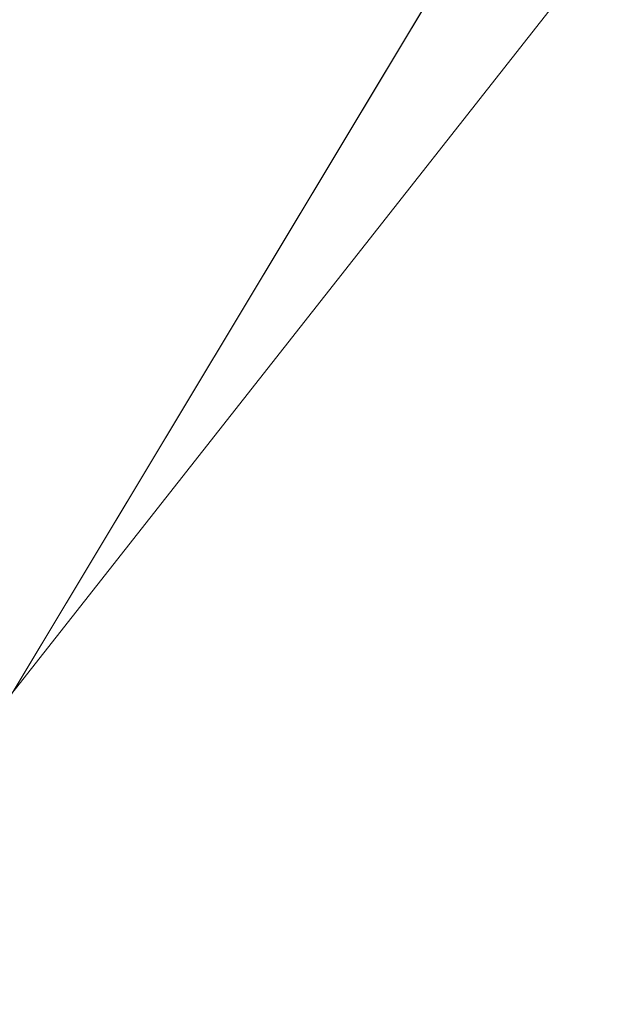
# Model space of a CAD drawing. Units: inches. Extents: x 0 to 204, y 0 to 264.
# Drawn here: x 90 to 91, y 164 to 165 of the extents above; entities that cross this region are included whole.
import ezdxf

# ---------------------------------------------------------------- set-up
doc = ezdxf.new("R2010")
doc.units = ezdxf.units.IN
doc.header["$MEASUREMENT"] = 0
doc.layers.get('0').update_dxf_attribs({"color": 10})

# ---------------------------------------------------------------- blocks, each defined once
blk = doc.blocks.new('MOLTO-5SWIV-3D')
at = {"lineweight": 18, "invisible_edges": 13}
for points in [[(-8, 0, 0.375), (4.54452, 6.58387, 0.375), (2.83684, 7.48013, 0.375), (-7.08365, 3.71779, 0.375)], [(-7.08365, 3.71779), (2.83684, 7.48013), (4.54452, 6.58387), (7.76753, 1.91453)], [(-8, 0, 0.375), (-5.98809, -5.30498, 0.375), (-4.54452, -6.58387, 0.375), (4.54452, 6.58387, 0.375)]]:
    blk.add_3dface(points, dxfattribs=at)
at = {"lineweight": 18}
mesh = blk.add_polyface(dxfattribs=at)
corners = [(-8.06108, 6.13898, 27.80679), (-4.04702, 6.13898, 27.27334), (-0.00009, 6.13898, 27.09497), (4.04694, 6.13898, 27.27333), (8.06108, 6.13898, 27.80679), (8.30185, 3.28466, 27.85031), (8.5404, 0.43016, 27.89473), (8.77668, -2.42451, 27.94001), (9.01064, -5.27937, 27.98612), (9.24225, -8.13456, 28.033), (9.2475, -8.21872, 28.03408), (9.24926, -8.30304, 28.03444), (9.24926, -9.5, 28.03444), (9.20174, -9.94161, 28.02471), (9.06121, -10.36198, 27.99625), (8.83373, -10.74066, 27.95114), (8.52945, -11.05859, 27.89266), (8.16258, -11.29911, 27.82498), (7.75113, -11.44907, 27.75272), (7.31635, -11.5, 27.68053), (3.66957, -11.5, 27.24157), (-0.00011, -11.5, 27.09497), (-3.6698, -11.5, 27.24159), (-7.31635, -11.5, 27.68053), (-7.75156, -11.44897, 27.75279), (-8.16315, -11.29883, 27.82508), (-8.53002, -11.05811, 27.89277), (-8.8342, -10.74005, 27.95123), (-9.0615, -10.36135, 27.99631), (-9.20185, -9.9411, 28.02474), (-9.24926, -9.5, 28.03444), (-9.24926, -8.30304, 28.03444), (-9.2475, -8.21872, 28.03408), (-9.24225, -8.13456, 28.033), (-9.01064, -5.27937, 27.98612), (-8.77668, -2.42451, 27.94001), (-8.5404, 0.43016, 27.89473), (-8.30185, 3.28466, 27.85031)]
mesh.append_faces([[corners[k] for k in face] for face in [(11, 9, 10), (14, 12, 13)]], dxfattribs={"vtx0": -1})
mesh.append_faces([[corners[k] for k in face] for face in [(36, 1, 35), (35, 23, 34), (25, 33, 24), (22, 2, 21), (6, 3, 5), (7, 3, 6), (18, 9, 17)]], dxfattribs={"vtx0": -1, "vtx1": -1})
mesh.append_faces([[corners[k] for k in face] for face in [(26, 31, 33), (35, 1, 22), (7, 20, 3), (9, 11, 16)]], dxfattribs={"vtx0": -1, "vtx1": -1, "vtx2": -1})
mesh.append_faces([[corners[k] for k in face] for face in [(24, 33, 34), (30, 27, 28), (33, 25, 26), (22, 1, 2), (18, 8, 9), (8, 18, 19), (12, 14, 15), (11, 15, 16), (2, 20, 21)]], dxfattribs={"vtx0": -1, "vtx2": -1})
mesh.append_faces([[corners[k] for k in face] for face in [(0, 1, 37), (29, 30, 28)]], dxfattribs={"vtx1": -1})
mesh.append_faces([[corners[k] for k in face] for face in [(36, 37, 1), (30, 31, 27), (26, 27, 31), (23, 24, 34), (22, 23, 35), (2, 3, 20), (7, 8, 19), (16, 17, 9), (19, 20, 7), (11, 12, 15)]], dxfattribs={"vtx1": -1, "vtx2": -1})
mesh.append_faces([[corners[k] for k in face] for face in [(31, 32, 33), (3, 4, 5)]], dxfattribs={"vtx2": -1})
mesh = blk.add_polyface(dxfattribs=at)
corners = [(7.88873, 6.13898, 29.80793), (4.75015, 6.13898, 29.35213), (1.58611, 6.13898, 29.12357), (-1.58622, 6.13898, 29.12357), (-4.7502, 6.13898, 29.35214), (-7.88873, 6.13898, 29.80793), (-8.08914, 3.19531, 29.84493), (-8.28772, 0.25151, 29.88254), (-8.48443, -2.6924, 29.92074), (-8.67923, -5.63643, 29.95947), (-8.87211, -8.58064, 29.99873), (-8.87555, -8.64864, 29.99944), (-8.87669, -8.71672, 29.99968), (-8.87669, -9.5, 29.99968), (-8.82929, -9.9411, 29.98994), (-8.68895, -10.36136, 29.96143), (-8.46167, -10.74005, 29.91627), (-8.1575, -11.05812, 29.85777), (-7.7906, -11.29883, 29.79016), (-7.37897, -11.44897, 29.71812), (-6.94368, -11.5, 29.64632), (-4.17714, -11.5, 29.2937), (-1.39428, -11.5, 29.11707), (1.39419, -11.5, 29.11706), (4.17706, -11.5, 29.29369), (6.94368, -11.5, 29.64632), (7.37854, -11.44907, 29.71805), (7.79004, -11.29911, 29.79006), (8.15693, -11.05859, 29.85766), (8.4612, -10.74066, 29.91618), (8.68866, -10.36199, 29.96137), (8.82918, -9.94161, 29.98991), (8.87669, -9.5, 29.99968), (8.87669, -8.71672, 29.99968), (8.87555, -8.64864, 29.99944), (8.87211, -8.58064, 29.99873), (8.67923, -5.63643, 29.95947), (8.48443, -2.6924, 29.92074), (8.28772, 0.25151, 29.88254), (8.08914, 3.19531, 29.84493)]
mesh.append_faces([[corners[k] for k in face] for face in [(35, 33, 34)]], dxfattribs={"vtx0": -1})
mesh.append_faces([[corners[k] for k in face] for face in [(37, 26, 36), (38, 25, 37), (21, 4, 20), (13, 15, 12), (8, 20, 7)]], dxfattribs={"vtx0": -1, "vtx1": -1})
mesh.append_faces([[corners[k] for k in face] for face in [(33, 35, 30), (38, 1, 25), (20, 4, 7), (12, 15, 10)]], dxfattribs={"vtx0": -1, "vtx1": -1, "vtx2": -1})
mesh.append_faces([[corners[k] for k in face] for face in [(30, 32, 33), (1, 24, 25), (36, 27, 28), (1, 38, 39), (2, 22, 23), (8, 19, 20), (10, 15, 16), (9, 17, 18), (4, 6, 7), (21, 3, 4)]], dxfattribs={"vtx0": -1, "vtx2": -1})
mesh.append_faces([[corners[k] for k in face] for face in [(0, 1, 39), (5, 6, 4)]], dxfattribs={"vtx1": -1})
mesh.append_faces([[corners[k] for k in face] for face in [(29, 30, 35), (28, 29, 36), (26, 27, 36), (25, 26, 37), (23, 24, 2), (35, 36, 29), (1, 2, 24), (21, 22, 3), (18, 19, 9), (16, 17, 9), (9, 10, 16), (8, 9, 19), (2, 3, 22)]], dxfattribs={"vtx1": -1, "vtx2": -1})
mesh.append_faces([[corners[k] for k in face] for face in [(30, 31, 32), (13, 14, 15), (10, 11, 12)]], dxfattribs={"vtx2": -1})

msp = doc.modelspace()

# ---------------------------------------------------------------- linework, layer by layer
at = {"lineweight": 18, "invisible_edges": 15}
for points in [[(89.81166, 157.85128, 29.76521), (90.88739, 157.95821, 29.71614), (90.72505, 166.2711, 29.60061)], [(90.88739, 157.95821, 29.71614), (92.0632, 158.33641, 29.67054), (90.72505, 166.2711, 29.60061)], [(90.73556, 158.01616, 29.32125), (89.61013, 158.24103, 29.36398), (90.53755, 166.2644, 29.10065)], [(90.53755, 166.2644, 29.10065), (91.91003, 158.33105, 29.27138), (90.73556, 158.01616, 29.32125)], [(90.29461, 165.8844), (105.14579, 164.08114), (91.39017, 156.86164), (89.61072, 160.25209)], [(91.15655, 165.01082, 14.08979), (90.77292, 165.50195, 11.87712), (90.94276, 165.72113, 11.52851)], [(90.40151, 165.44647, 11.89014), (90.56117, 165.51736, 11.62148), (90.66393, 164.85412, 14.20831)], [(90.66393, 164.85412, 14.20831), (90.56117, 165.51736, 11.62148), (90.88568, 164.87996, 14.1458)], [(90.88568, 164.87996, 14.1458), (90.56117, 165.51736, 11.62148), (90.96127, 165.0791, 13.5377)], [(90.56117, 165.51736, 11.62148), (90.77292, 165.50195, 11.87712), (90.96127, 165.0791, 13.5377)], [(90.77292, 165.50195, 11.87712), (91.15655, 165.01082, 14.08979), (90.96127, 165.0791, 13.5377)], [(92.65927, 165.4735, 18.18549), (90.79239, 165.08525, 18.35907), (91.70861, 165.18752, 16.95649)], [(91.76523, 165.45711, 19.64294), (90.79239, 165.08525, 18.35907), (92.65927, 165.4735, 18.18549)], [(91.76523, 165.45711, 19.64294), (90.57062, 165.19612, 19.83891), (90.79239, 165.08525, 18.35907)], [(90.40151, 165.44647, 11.89014), (90.66393, 164.85412, 14.20831), (90.33967, 165.20176, 13.03456)], [(91.02845, 165.38512, 21.32171), (90.96507, 165.09334, 22.67907), (90.85931, 165.32789, 21.07093)], [(88.6983, 165.06615, 25.88694), (91.27879, 164.98481, 25.04194), (91.07227, 165.35033, 26.66738)], [(90.50499, 165.32552, 22.3849), (90.63122, 165.06981, 21.1508), (90.59823, 165.20265, 20.89037)], [(90.63122, 165.06981, 21.1508), (90.50499, 165.32552, 22.3849), (90.56381, 165.16758, 22.15522)], [(90.7097, 165.27883, 21.06231), (90.85931, 165.32789, 21.07093), (90.96507, 165.09334, 22.67907)], [(90.18838, 165.15145, 23.00148), (90.22761, 165.29287, 21.39667), (90.39079, 165.01564, 23.12302)], [(90.3911, 165.23066, 21.41132), (90.39079, 165.01564, 23.12302), (90.22761, 165.29287, 21.39667)], [(91.45696, 165.2944, 22.88881), (90.66274, 164.84453, 21.5456), (92.26302, 165.2169, 21.54677)], [(90.41841, 165.28756, 20.892), (90.50724, 165.17873, 19.68969), (90.53852, 165.0505, 19.88428)], [(90.53852, 165.0505, 19.88428), (90.45408, 165.17652, 20.88148), (90.41841, 165.28756, 20.892)], [(90.7097, 165.27883, 21.06231), (90.8777, 164.94841, 23.35082), (90.6048, 165.16968, 21.68462)], [(90.96507, 165.09334, 22.67907), (90.8777, 164.94841, 23.35082), (90.7097, 165.27883, 21.06231)], [(89.81166, 156.83955, 23.76521), (90.88739, 156.94649, 23.71614), (90.72505, 165.25938, 23.60061)], [(89.9612, 164.66972, 34.61344), (91.54265, 165.26057, 36.20297), (92.08573, 165.0766, 33.97603)], [(90.58014, 165.11096, 18.7048), (90.50724, 165.17873, 19.68969), (90.51094, 165.25557, 19.1369)], [(90.88739, 156.94649, 23.71614), (92.0632, 157.32468, 23.67054), (90.72505, 165.25938, 23.60061)], [(90.73556, 157.00443, 23.32125), (89.61013, 157.2293, 23.36398), (90.53755, 165.25267, 23.10065)], [(90.53755, 165.25267, 23.10065), (91.91003, 157.31933, 23.27138), (90.73556, 157.00443, 23.32125)], [(89.87366, 165.05663, 23.47249), (90.29799, 165.24233, 24.6555), (91.67078, 165.16159, 23.78982)], [(90.64082, 165.23866, 19.30596), (90.4955, 165.1382, 18.7902), (90.6352, 165.10056, 17.891)], [(90.75374, 165.17504, 18.3275), (90.64082, 165.23866, 19.30596), (90.6352, 165.10056, 17.891)], [(90.65264, 165.15619, 19.79953), (90.7414, 164.98955, 18.81586), (90.64826, 165.24379, 19.15581)], [(90.64826, 165.24379, 19.15581), (90.7414, 164.98955, 18.81586), (90.7738, 165.01613, 17.69666)], [(90.64826, 165.24379, 19.15581), (90.7738, 165.01613, 17.69666), (90.71062, 165.18262, 17.98252)], [(90.48784, 165.02794, 21.21359), (90.41947, 165.13844, 22.12967), (90.38931, 165.2359, 22.1074)], [(90.48784, 165.02794, 21.21359), (90.38931, 165.2359, 22.1074), (90.42308, 165.19802, 21.49507)], [(90.3911, 165.23066, 21.41132), (90.56004, 165.01772, 22.76022), (90.39079, 165.01564, 23.12302)], [(90.56004, 165.01772, 22.76022), (90.3911, 165.23066, 21.41132), (90.6048, 165.16968, 21.68462)], [(90.78007, 165.09689, 17.21937), (90.87627, 165.2363, 18.12855), (90.75374, 165.17504, 18.3275)], [(90.36596, 165.22286, 23.27586), (90.41629, 165.09713, 22.9998), (90.41535, 165.14238, 23.35627)], [(90.58014, 165.11096, 18.7048), (90.58298, 165.21717, 18.25146), (90.63453, 165.06488, 18.0141)], [(90.66274, 164.84453, 21.5456), (92.35431, 164.92223, 19.67375), (92.26302, 165.2169, 21.54677)], [(90.79239, 165.08525, 18.35907), (90.57062, 165.19612, 19.83891), (89.5907, 164.8367, 19.2388)], [(90.30014, 164.98865, 14.25547), (90.33967, 165.20176, 13.03456), (90.56553, 164.75302, 14.7414)], [(90.66393, 164.85412, 14.20831), (90.56553, 164.75302, 14.7414), (90.33967, 165.20176, 13.03456)], [(90.42308, 165.19802, 21.49507), (90.51371, 165.03234, 20.55462), (90.48784, 165.02794, 21.21359)], [(90.45408, 165.17652, 20.88148), (90.51371, 165.03234, 20.55462), (90.42308, 165.19802, 21.49507)], [(90.65264, 165.15619, 19.79953), (90.59823, 165.20265, 20.89037), (90.69051, 165.01359, 20.00652)], [(90.59823, 165.20265, 20.89037), (90.63122, 165.06981, 21.1508), (90.69051, 165.01359, 20.00652)], [(89.69508, 164.69925, 16.86979), (91.70861, 165.18752, 16.95649), (90.79239, 165.08525, 18.35907)], [(90.91131, 164.84211, 14.49936), (91.70861, 165.18752, 16.95649), (89.69508, 164.69925, 16.86979)], [(90.50724, 165.17873, 19.68969), (90.60535, 165.00217, 18.8744), (90.53852, 165.0505, 19.88428)], [(90.50724, 165.17873, 19.68969), (90.58014, 165.11096, 18.7048), (90.60535, 165.00217, 18.8744)], [(90.70397, 164.99657, 17.2465), (90.63453, 165.06488, 18.0141), (90.65501, 165.17876, 17.36602)], [(90.71062, 165.18262, 17.98252), (90.80219, 165.02979, 16.80298), (90.7615, 165.15743, 16.81318)], [(90.7738, 165.01613, 17.69666), (90.80219, 165.02979, 16.80298), (90.71062, 165.18262, 17.98252)], [(90.85206, 164.97628, 15.90233), (90.80584, 165.1771, 15.43919), (90.7615, 165.15743, 16.81318)], [(90.85206, 164.97628, 15.90233), (90.8749, 165.09653, 14.25), (90.80584, 165.1771, 15.43919)], [(90.45408, 165.17652, 20.88148), (90.53852, 165.0505, 19.88428), (90.51371, 165.03234, 20.55462)], [(90.6048, 165.16968, 21.68462), (90.72546, 164.95106, 23.18286), (90.56004, 165.01772, 22.76022)], [(90.72546, 164.95106, 23.18286), (90.6048, 165.16968, 21.68462), (90.8777, 164.94841, 23.35082)], [(90.78007, 165.09689, 17.21937), (90.75374, 165.17504, 18.3275), (90.6352, 165.10056, 17.891)], [(90.95705, 165.1725, 16.45581), (90.78007, 165.09689, 17.21937), (90.77024, 165.03632, 16.15162)], [(90.91183, 164.93732, 21.89059), (89.87366, 165.05663, 23.47249), (91.67078, 165.16159, 23.78982)], [(90.46445, 164.96973, 21.97356), (90.35128, 165.16629, 23.21404), (90.26748, 164.99612, 22.46767)], [(90.54724, 165.16504, 22.6408), (90.35128, 165.16629, 23.21404), (90.46445, 164.96973, 21.97356)], [(90.63122, 165.06981, 21.1508), (90.56381, 165.16758, 22.15522), (90.64183, 165.00294, 21.44921)], [(90.46248, 164.5059, 16.41447), (90.13448, 165.15608, 14.31336), (90.30014, 164.98865, 14.25547)], [(90.41863, 164.72494, 25.57873), (90.18838, 165.15145, 23.00148), (90.39079, 165.01564, 23.12302)], [(90.18838, 165.15145, 23.00148), (90.41863, 164.72494, 25.57873), (90.2281, 164.96945, 24.68612)], [(90.7414, 164.98955, 18.81586), (90.65264, 165.15619, 19.79953), (90.69051, 165.01359, 20.00652)], [(90.80219, 165.02979, 16.80298), (90.85206, 164.97628, 15.90233), (90.7615, 165.15743, 16.81318)], [(90.80606, 165.13419, 15.50664), (90.84149, 165.15463, 15.19801), (90.82696, 165.1058, 15.1913)], [(90.85734, 165.12574, 14.86847), (90.82696, 165.1058, 15.1913), (90.84149, 165.15463, 15.19801)], [(90.70397, 164.99657, 17.2465), (90.7134, 165.14763, 16.64834), (90.77704, 164.94804, 16.39162)], [(90.77024, 165.03632, 16.15162), (90.82662, 165.02425, 15.21095), (90.99256, 165.14446, 15.72054)], [(90.32835, 165.12668, 19.1799), (90.49528, 165.04559, 17.7508), (90.4955, 165.1382, 18.7902)], [(90.41535, 165.14238, 23.35627), (90.41629, 165.09713, 22.9998), (90.47994, 165.04358, 22.92401)], [(90.47994, 165.04358, 22.92401), (90.50878, 165.13889, 23.29145), (90.41535, 165.14238, 23.35627)], [(90.4846, 164.98692, 21.64207), (90.41865, 165.12503, 22.6949), (90.41947, 165.13844, 22.12967)], [(90.48784, 165.02794, 21.21359), (90.4846, 164.98692, 21.64207), (90.41947, 165.13844, 22.12967)], [(90.6352, 165.10056, 17.891), (90.4955, 165.1382, 18.7902), (90.49528, 165.04559, 17.7508)], [(90.80606, 165.13419, 15.50664), (90.80439, 165.09191, 15.46267), (90.77464, 165.12888, 15.85589)], [(90.80439, 165.09191, 15.46267), (90.80606, 165.13419, 15.50664), (90.82696, 165.1058, 15.1913)], [(90.49528, 165.04559, 17.7508), (90.32835, 165.12668, 19.1799), (90.30048, 164.98125, 17.70894)], [(90.77464, 165.12888, 15.85589), (90.80439, 165.09191, 15.46267), (90.79362, 165.10486, 15.66218)], [(90.82696, 165.1058, 15.1913), (90.85734, 165.12574, 14.86847), (90.86089, 165.08913, 14.76669)], [(90.88461, 165.11179, 14.49502), (90.86089, 165.08913, 14.76669), (90.85734, 165.12574, 14.86847)], [(90.41865, 165.12503, 22.6949), (90.46584, 165.0006, 22.55117), (90.41629, 165.09713, 22.9998)], [(90.68415, 164.94664, 17.81281), (90.58014, 165.11096, 18.7048), (90.63453, 165.06488, 18.0141)], [(90.58014, 165.11096, 18.7048), (90.68415, 164.94664, 17.81281), (90.60535, 165.00217, 18.8744)], [(90.77178, 165.1165, 15.93066), (90.85854, 164.87767, 15.57782), (90.77704, 164.94804, 16.39162)], [(90.51894, 164.98198, 16.66511), (90.6352, 165.10056, 17.891), (90.49528, 165.04559, 17.7508)], [(90.6352, 165.10056, 17.891), (90.51894, 164.98198, 16.66511), (90.77024, 165.03632, 16.15162)], [(90.78007, 165.09689, 17.21937), (90.6352, 165.10056, 17.891), (90.77024, 165.03632, 16.15162)], [(90.82696, 165.1058, 15.1913), (90.82527, 165.08799, 15.27322), (90.80439, 165.09191, 15.46267)], [(90.82696, 165.1058, 15.1913), (90.86089, 165.08913, 14.76669), (90.85691, 165.07112, 14.88426)], [(90.47994, 165.04358, 22.92401), (90.41629, 165.09713, 22.9998), (90.46584, 165.0006, 22.55117)], [(90.8777, 164.94841, 23.35082), (90.96507, 165.09334, 22.67907), (91.05317, 164.85488, 24.26384)], [(90.85854, 164.87767, 15.57782), (90.83017, 165.08538, 15.21298), (90.92845, 164.92707, 14.49594)], [(92.08573, 165.0766, 33.97603), (91.2593, 164.67592, 32.18108), (90.08368, 164.44107, 32.94607)], [(90.96127, 165.0791, 13.5377), (91.15546, 164.7255, 14.98033), (90.88568, 164.87996, 14.1458)], [(90.44425, 164.82429, 20.74977), (90.34618, 165.06846, 21.30182), (90.36154, 164.96088, 21.81745)], [(90.63122, 165.06981, 21.1508), (90.73642, 164.84084, 20.25762), (90.72957, 164.89118, 20.00391)], [(90.63122, 165.06981, 21.1508), (90.72957, 164.89118, 20.00391), (90.69051, 165.01359, 20.00652)], [(89.87366, 165.05663, 23.47249), (90.91183, 164.93732, 21.89059), (88.47505, 164.96386, 22.68269)], [(90.70397, 164.99657, 17.2465), (90.68415, 164.94664, 17.81281), (90.63453, 165.06488, 18.0141)], [(90.56751, 164.95663, 19.9009), (90.51371, 165.03234, 20.55462), (90.53852, 165.0505, 19.88428)], [(90.60535, 165.00217, 18.8744), (90.63194, 164.90426, 18.9571), (90.53852, 165.0505, 19.88428)], [(90.63194, 164.90426, 18.9571), (90.56751, 164.95663, 19.9009), (90.53852, 165.0505, 19.88428)], [(88.73834, 156.57525, 17.81194), (90.73305, 156.05795, 17.72631), (90.72505, 165.04283, 17.60061)], [(90.38083, 164.94392, 16.76165), (90.49528, 165.04559, 17.7508), (90.30048, 164.98125, 17.70894)], [(90.49528, 165.04559, 17.7508), (90.38083, 164.94392, 16.76165), (90.51894, 164.98198, 16.66511)], [(90.47994, 165.04358, 22.92401), (90.46584, 165.0006, 22.55117), (90.52458, 164.95949, 22.49667)], [(90.5601, 165.04077, 22.7095), (90.47994, 165.04358, 22.92401), (90.52458, 164.95949, 22.49667)], [(92.04153, 156.82098, 17.67046), (90.72505, 165.04283, 17.60061), (90.73305, 156.05795, 17.72631)], [(90.67734, 156.30524, 17.32603), (89.57464, 156.03833, 17.38442), (90.53755, 165.03643, 17.10065)], [(90.48784, 165.02794, 21.21359), (90.51371, 165.03234, 20.55462), (90.57937, 164.86293, 20.28606)], [(90.56751, 164.95663, 19.9009), (90.57937, 164.86293, 20.28606), (90.51371, 165.03234, 20.55462)], [(90.51894, 164.98198, 16.66511), (90.69481, 164.98494, 15.30267), (90.77024, 165.03632, 16.15162)], [(90.53755, 165.03643, 17.10065), (91.91003, 156.72804, 17.27138), (90.67734, 156.30524, 17.32603)], [(90.82662, 165.02425, 15.21095), (90.77024, 165.03632, 16.15162), (90.69481, 164.98494, 15.30267)], [(90.46584, 165.0006, 22.55117), (90.47134, 165.0272, 22.11394), (90.52524, 164.90672, 22.13496)], [(90.47134, 165.0272, 22.11394), (90.52182, 164.87907, 21.81964), (90.52524, 164.90672, 22.13496)], [(90.54931, 164.86969, 20.93342), (90.4846, 164.98692, 21.64207), (90.48784, 165.02794, 21.21359)], [(90.48784, 165.02794, 21.21359), (90.57937, 164.86293, 20.28606), (90.54931, 164.86969, 20.93342)], [(90.86452, 165.02594, 14.25), (90.82662, 165.02425, 15.21095), (90.69481, 164.98494, 15.30267)], [(90.85265, 164.85761, 16.90997), (90.80219, 165.02979, 16.80298), (90.7738, 165.01613, 17.69666)], [(90.85265, 164.85761, 16.90997), (90.8857, 164.85685, 16.01132), (90.80219, 165.02979, 16.80298)], [(90.80219, 165.02979, 16.80298), (90.8857, 164.85685, 16.01132), (90.85206, 164.97628, 15.90233)], [(90.56004, 165.01772, 22.76022), (90.56248, 164.75004, 24.77275), (90.39079, 165.01564, 23.12302)], [(90.41863, 164.72494, 25.57873), (90.39079, 165.01564, 23.12302), (90.56248, 164.75004, 24.77275)], [(90.56004, 165.01772, 22.76022), (90.69676, 164.7844, 24.32637), (90.56248, 164.75004, 24.77275)], [(90.69676, 164.7844, 24.32637), (90.56004, 165.01772, 22.76022), (90.72546, 164.95106, 23.18286)], [(90.69051, 165.01359, 20.00652), (90.72957, 164.89118, 20.00391), (90.77834, 164.84009, 19.1054)], [(90.69051, 165.01359, 20.00652), (90.77834, 164.84009, 19.1054), (90.7414, 164.98955, 18.81586)], [(90.7414, 164.98955, 18.81586), (90.83572, 164.79356, 17.93104), (90.7738, 165.01613, 17.69666)], [(90.83572, 164.79356, 17.93104), (90.85265, 164.85761, 16.90997), (90.7738, 165.01613, 17.69666)], [(90.56518, 164.79269, 20.64966), (90.64183, 165.00294, 21.44921), (90.46445, 164.96973, 21.97356)], [(90.52458, 164.95949, 22.49667), (90.46584, 165.0006, 22.55117), (90.52524, 164.90672, 22.13496)], [(90.69908, 164.81109, 18.28358), (90.60535, 165.00217, 18.8744), (90.68415, 164.94664, 17.81281)], [(90.63194, 164.90426, 18.9571), (90.60535, 165.00217, 18.8744), (90.69908, 164.81109, 18.28358)], [(90.79715, 164.82474, 16.66335), (90.68415, 164.94664, 17.81281), (90.70397, 164.99657, 17.2465)], [(90.79715, 164.82474, 16.66335), (90.70397, 164.99657, 17.2465), (90.77704, 164.94804, 16.39162)], [(90.26748, 164.99612, 22.46767), (90.15214, 164.86002, 21.90525), (90.36834, 164.81575, 21.21889)], [(90.46445, 164.96973, 21.97356), (90.26748, 164.99612, 22.46767), (90.36834, 164.81575, 21.21889)], [(90.56553, 164.75302, 14.7414), (90.59507, 164.45098, 16.41447), (90.30014, 164.98865, 14.25547)], [(90.83572, 164.79356, 17.93104), (90.7414, 164.98955, 18.81586), (90.77834, 164.84009, 19.1054)], [(90.69626, 164.71282, 23.61608), (91.27879, 164.98481, 25.04194), (88.70365, 164.73142, 24.31481)], [(90.16313, 164.8831, 16.89273), (90.38083, 164.94392, 16.76165), (90.30048, 164.98125, 17.70894)], [(90.40621, 164.82473, 21.787), (90.31478, 164.98311, 22.90658), (90.41948, 164.73532, 22.20946)], [(90.41948, 164.73532, 22.20946), (90.31478, 164.98311, 22.90658), (90.32396, 164.90593, 23.33766)], [(90.31478, 164.98311, 22.90658), (90.40621, 164.82473, 21.787), (90.36154, 164.96088, 21.81745)], [(90.54406, 164.93867, 15.34548), (90.51894, 164.98198, 16.66511), (90.38083, 164.94392, 16.76165)], [(90.4846, 164.98692, 21.64207), (90.54931, 164.86969, 20.93342), (90.52402, 164.92938, 21.53298)], [(90.69481, 164.98494, 15.30267), (90.51894, 164.98198, 16.66511), (90.54406, 164.93867, 15.34548)], [(90.69481, 164.98494, 15.30267), (90.54406, 164.93867, 15.34548), (90.66546, 164.96349, 14.25)], [(92.92957, 164.80697, 23.79376), (91.27879, 164.98481, 25.04194), (90.69626, 164.71282, 23.61608)], [(90.93673, 164.89945, 14.25), (90.85206, 164.97628, 15.90233), (90.8857, 164.85685, 16.01132)], [(90.35468, 164.71128, 26.27323), (90.2281, 164.96945, 24.68612), (90.41863, 164.72494, 25.57873)], [(90.36834, 164.81575, 21.21889), (90.56518, 164.79269, 20.64966), (90.46445, 164.96973, 21.97356)], [(90.40621, 164.82473, 21.787), (90.44425, 164.82429, 20.74977), (90.36154, 164.96088, 21.81745)], [(90.61142, 164.94265, 22.12755), (90.52458, 164.95949, 22.49667), (90.52524, 164.90672, 22.13496)], [(90.63194, 164.90426, 18.9571), (90.63145, 164.84819, 19.3049), (90.56751, 164.95663, 19.9009)], [(90.57937, 164.86293, 20.28606), (90.56751, 164.95663, 19.9009), (90.63145, 164.84819, 19.3049)], [(90.15648, 164.92167, 21.10463), (90.4273, 164.94928, 20.129), (90.21355, 164.81439, 19.91149)], [(90.21355, 164.81439, 19.91149), (90.4273, 164.94928, 20.129), (90.36173, 164.81989, 19.43394)], [(90.51968, 164.73738, 19.44986), (90.4273, 164.94928, 20.129), (90.44425, 164.82429, 20.74977)], [(90.79715, 164.82474, 16.66335), (90.7789, 164.73976, 17.34503), (90.68415, 164.94664, 17.81281)], [(90.68415, 164.94664, 17.81281), (90.7789, 164.73976, 17.34503), (90.69908, 164.81109, 18.28358)], [(90.72546, 164.95106, 23.18286), (90.99225, 164.56569, 25.88891), (90.69676, 164.7844, 24.32637)], [(90.99225, 164.56569, 25.88891), (90.72546, 164.95106, 23.18286), (90.8777, 164.94841, 23.35082)], [(90.79715, 164.82474, 16.66335), (90.77704, 164.94804, 16.39162), (90.8768, 164.7528, 15.86118)], [(90.77704, 164.94804, 16.39162), (90.85854, 164.87767, 15.57782), (90.8768, 164.7528, 15.86118)], [(91.05317, 164.85488, 24.26384), (90.99225, 164.56569, 25.88891), (90.8777, 164.94841, 23.35082)], [(91.00519, 164.86153, 19.8384), (88.47505, 164.83477, 21.09808), (90.91183, 164.93732, 21.89059)], [(90.16313, 164.8831, 16.89273), (90.33627, 164.89021, 15.89708), (90.38083, 164.94392, 16.76165)], [(90.33627, 164.89021, 15.89708), (90.54406, 164.93867, 15.34548), (90.38083, 164.94392, 16.76165)], [(90.33627, 164.89021, 15.89708), (90.46641, 164.90105, 14.25), (90.54406, 164.93867, 15.34548)], [(90.58211, 164.80292, 21.55397), (90.61142, 164.94265, 22.12755), (90.52524, 164.90672, 22.13496)], [(90.57058, 164.78834, 21.27907), (90.52182, 164.87907, 21.81964), (90.52402, 164.92938, 21.53298)], [(90.24242, 164.92709, 25.4266), (90.38932, 164.62057, 24.07236), (90.32561, 164.79216, 24.31056)], [(90.38932, 164.62057, 24.07236), (90.24242, 164.92709, 25.4266), (90.32219, 164.72663, 24.99929)], [(92.35431, 164.92223, 19.67375), (90.86802, 164.45206, 19.21779), (92.23117, 164.70666, 18.28917)], [(90.31317, 164.91755, 17.91792), (88.47505, 164.87616, 19.508), (91.00519, 164.86153, 19.8384)], [(90.32396, 164.90593, 23.33766), (90.32933, 164.83865, 23.78899), (90.42703, 164.65872, 22.67932)], [(90.32396, 164.90593, 23.33766), (90.42703, 164.65872, 22.67932), (90.41948, 164.73532, 22.20946)], [(90.52182, 164.87907, 21.81964), (90.58211, 164.80292, 21.55397), (90.52524, 164.90672, 22.13496)], [(90.63145, 164.84819, 19.3049), (90.63194, 164.90426, 18.9571), (90.69626, 164.75513, 18.64546)], [(90.69626, 164.75513, 18.64546), (90.63194, 164.90426, 18.9571), (90.69908, 164.81109, 18.28358)], [(90.22603, 164.8385, 15.32861), (90.46641, 164.90105, 14.25), (90.33627, 164.89021, 15.89708)], [(91.0168, 164.82671, 17.85263), (88.28021, 164.73149, 17.73918), (89.87385, 164.88776, 18.08283)], [(90.831, 164.67875, 19.06603), (90.77834, 164.84009, 19.1054), (90.72957, 164.89118, 20.00391)], [(90.52182, 164.87907, 21.81964), (90.57058, 164.78834, 21.27907), (90.58211, 164.80292, 21.55397)], [(90.66393, 164.85412, 14.20831), (90.88568, 164.87996, 14.1458), (90.99282, 164.28623, 16.41447)], [(90.92505, 164.76753, 15.16332), (90.8768, 164.7528, 15.86118), (90.85854, 164.87767, 15.57782)], [(90.96258, 164.81828, 14.49649), (90.92505, 164.76753, 15.16332), (90.85854, 164.87767, 15.57782)], [(91.15546, 164.7255, 14.98033), (91.1254, 164.34115, 16.41447), (90.88568, 164.87996, 14.1458)], [(90.62441, 164.74577, 20.11422), (90.54931, 164.86969, 20.93342), (90.57937, 164.86293, 20.28606)], [(90.54931, 164.86969, 20.93342), (90.62441, 164.74577, 20.11422), (90.6294, 164.73372, 20.37106)], [(90.36834, 164.81575, 21.21889), (90.15214, 164.86002, 21.90525), (90.2567, 164.68824, 20.59549)], [(90.62441, 164.74577, 20.11422), (90.57937, 164.86293, 20.28606), (90.66971, 164.69982, 19.47797)], [(90.63145, 164.84819, 19.3049), (90.66971, 164.69982, 19.47797), (90.57937, 164.86293, 20.28606)], [(90.66393, 164.85412, 14.20831), (90.86023, 164.34115, 16.41447), (90.56553, 164.75302, 14.7414)], [(90.9047, 164.68946, 16.93903), (90.85265, 164.85761, 16.90997), (90.83572, 164.79356, 17.93104)], [(90.85265, 164.85761, 16.90997), (90.9047, 164.68946, 16.93903), (90.92697, 164.73572, 15.92638)], [(90.8857, 164.85685, 16.01132), (90.85265, 164.85761, 16.90997), (90.92697, 164.73572, 15.92638)], [(90.8857, 164.85685, 16.01132), (90.92697, 164.73572, 15.92638), (90.96844, 164.79835, 14.25)], [(90.35468, 164.71128, 26.27323), (90.40757, 164.59077, 28.03444), (90.25077, 164.84258, 26.18772)], [(90.66971, 164.69982, 19.47797), (90.63145, 164.84819, 19.3049), (90.73254, 164.64741, 18.60735)], [(90.73254, 164.64741, 18.60735), (90.63145, 164.84819, 19.3049), (90.69626, 164.75513, 18.64546)], [(90.41829, 164.61081, 23.34973), (90.32933, 164.83865, 23.78899), (90.32561, 164.79216, 24.31056)], [(90.42703, 164.65872, 22.67932), (90.32933, 164.83865, 23.78899), (90.41829, 164.61081, 23.34973)], [(90.64082, 164.64536, 19.30596), (90.73642, 164.84084, 20.25762), (90.56518, 164.79269, 20.64966)], [(90.77834, 164.84009, 19.1054), (90.87628, 164.64299, 18.12837), (90.83572, 164.79356, 17.93104)], [(88.28021, 164.73149, 17.73918), (91.0168, 164.82671, 17.85263), (90.34795, 164.71559, 17.60511)], [(90.34795, 164.71559, 17.60511), (91.0168, 164.82671, 17.85263), (92.5377, 164.75251, 17.67546)], [(90.36541, 164.72257, 17.85722), (90.36173, 164.81989, 19.43394), (90.50842, 164.8301, 18.95618)], [(90.36541, 164.72257, 17.85722), (90.54368, 164.82634, 18.03964), (90.45739, 164.71836, 16.86514)], [(90.40621, 164.82473, 21.787), (90.47727, 164.7086, 20.85618), (90.44425, 164.82429, 20.74977)], [(90.41948, 164.73532, 22.20946), (90.47727, 164.7086, 20.85618), (90.40621, 164.82473, 21.787)], [(90.47727, 164.7086, 20.85618), (90.52936, 164.64971, 19.94594), (90.44425, 164.82429, 20.74977)], [(90.51968, 164.73738, 19.44986), (90.44425, 164.82429, 20.74977), (90.52936, 164.64971, 19.94594)], [(92.66467, 164.74943, 17.82362), (91.31122, 164.8263, 18.09418), (90.48269, 164.74869, 17.82172)], [(90.59223, 164.65171, 18.21976), (90.50842, 164.8301, 18.95618), (90.51968, 164.73738, 19.44986)], [(90.65932, 164.57396, 17.0698), (90.54366, 164.82634, 18.03991), (90.59223, 164.65171, 18.21976)], [(90.57058, 164.78834, 21.27907), (90.57671, 164.83155, 20.95202), (90.62948, 164.71155, 20.97088)], [(90.57671, 164.83155, 20.95202), (90.63611, 164.67817, 20.60654), (90.62948, 164.71155, 20.97088)], [(90.8554, 164.67836, 16.4893), (90.7789, 164.73976, 17.34503), (90.79715, 164.82474, 16.66335)], [(90.8768, 164.7528, 15.86118), (90.8554, 164.67836, 16.4893), (90.79715, 164.82474, 16.66335)], [(90.2567, 164.68824, 20.59549), (90.44891, 164.66316, 19.95861), (90.36834, 164.81575, 21.21889)], [(90.56518, 164.79269, 20.64966), (90.36834, 164.81575, 21.21889), (90.44891, 164.66316, 19.95861)], [(90.45739, 164.71836, 16.86514), (90.63418, 164.81668, 15.68655), (90.41409, 164.69398, 15.86459)], [(90.63418, 164.81668, 15.68655), (90.48268, 164.74593, 14.25), (90.41409, 164.69398, 15.86459)], [(90.6712, 164.64052, 16.18138), (90.57891, 164.82258, 17.12364), (90.65932, 164.57396, 17.0698)], [(90.6712, 164.64052, 16.18138), (90.72245, 164.5872, 15.2517), (90.63417, 164.81668, 15.68682)], [(90.77987, 164.64472, 17.8114), (90.69626, 164.75513, 18.64546), (90.69908, 164.81109, 18.28358)], [(92.32636, 164.52484, 21.69828), (92.92957, 164.80697, 23.79376), (90.69626, 164.71282, 23.61608)], [(90.7789, 164.73976, 17.34503), (90.77987, 164.64472, 17.8114), (90.69908, 164.81109, 18.28358)], [(90.58211, 164.80292, 21.55397), (90.57058, 164.78834, 21.27907), (90.62948, 164.71155, 20.97088)], [(90.71406, 164.74642, 20.96365), (90.58211, 164.80292, 21.55397), (90.62948, 164.71155, 20.97088)], [(90.38932, 164.62057, 24.07236), (90.41829, 164.61081, 23.34973), (90.32561, 164.79216, 24.31056)], [(90.64082, 164.64536, 19.30596), (90.56518, 164.79269, 20.64966), (90.44891, 164.66316, 19.95861)], [(90.83572, 164.79356, 17.93104), (90.87628, 164.64299, 18.12837), (90.9047, 164.68946, 16.93903)], [(90.74081, 164.49451, 26.38663), (90.56248, 164.75004, 24.77275), (90.69676, 164.7844, 24.32637)], [(90.83959, 164.56595, 25.80149), (90.74081, 164.49451, 26.38663), (90.69676, 164.7844, 24.32637)], [(90.69676, 164.7844, 24.32637), (90.99225, 164.56569, 25.88891), (90.83959, 164.56595, 25.80149)], [(90.93763, 164.60901, 15.65236), (90.8768, 164.7528, 15.86118), (90.92505, 164.76753, 15.16332)], [(90.69626, 164.75513, 18.64546), (90.77987, 164.64472, 17.8114), (90.73254, 164.64741, 18.60735)], [(88.27546, 164.65352, 17.71422), (91.00574, 164.61385, 17.55682), (90.48269, 164.74869, 17.82172)], [(90.34795, 164.71559, 17.60511), (92.5377, 164.75251, 17.67546), (90.55453, 164.53443, 17.34623)], [(90.56248, 164.75004, 24.77275), (90.5825, 164.56889, 26.18339), (90.41863, 164.72494, 25.57873)], [(91.00574, 164.61385, 17.55682), (92.66467, 164.74943, 17.82362), (90.48269, 164.74869, 17.82172)], [(90.55453, 164.53443, 17.34623), (92.5377, 164.75251, 17.67546), (92.89383, 164.5135, 17.32245)], [(90.5825, 164.56889, 26.18339), (90.56248, 164.75004, 24.77275), (90.74081, 164.49451, 26.38663)], [(90.8554, 164.67836, 16.4893), (90.8768, 164.7528, 15.86118), (90.93763, 164.60901, 15.65236)], [(90.73478, 164.53806, 19.20913), (90.62441, 164.74577, 20.11422), (90.66971, 164.69982, 19.47797)], [(90.71406, 164.74642, 20.96365), (90.62948, 164.71155, 20.97088), (90.69117, 164.63633, 20.55079)], [(90.77987, 164.64472, 17.8114), (90.7789, 164.73976, 17.34503), (90.85919, 164.57796, 16.89964)], [(90.8554, 164.67836, 16.4893), (90.85919, 164.57796, 16.89964), (90.7789, 164.73976, 17.34503)], [(90.51395, 164.49501, 21.72416), (90.41948, 164.73532, 22.20946), (90.42703, 164.65872, 22.67932)], [(90.47727, 164.7086, 20.85618), (90.41948, 164.73532, 22.20946), (90.54391, 164.48965, 20.94508)], [(90.41948, 164.73532, 22.20946), (90.51395, 164.49501, 21.72416), (90.54391, 164.48965, 20.94508)], [(90.52936, 164.64971, 19.94594), (90.59569, 164.56747, 18.85146), (90.51968, 164.73738, 19.44986)], [(90.51968, 164.73738, 19.44986), (90.59569, 164.56747, 18.85146), (90.59223, 164.65171, 18.21976)], [(90.6294, 164.73372, 20.37106), (90.67924, 164.61165, 20.17595), (90.63611, 164.67817, 20.60654)], [(90.45739, 164.71836, 16.86514), (90.29009, 164.66533, 16.84033), (90.36541, 164.72257, 17.85722)], [(90.59507, 164.40327, 28.03444), (90.35468, 164.71128, 26.27323), (90.41863, 164.72494, 25.57873)], [(90.5825, 164.56889, 26.18339), (90.59507, 164.40327, 28.03444), (90.41863, 164.72494, 25.57873)], [(88.24893, 164.57523, 17.39552), (90.34795, 164.71559, 17.60511), (90.55453, 164.53443, 17.34623)], [(90.69626, 164.71282, 23.61608), (88.709, 164.567, 22.71147), (90.33256, 164.50089, 21.91446)], [(90.29009, 164.66533, 16.84033), (90.45739, 164.71836, 16.86514), (90.41409, 164.69398, 15.86459)], [(90.69626, 164.71282, 23.61608), (90.33256, 164.50089, 21.91446), (92.32636, 164.52484, 21.69828)], [(90.47727, 164.7086, 20.85618), (90.56183, 164.5218, 20.1718), (90.52936, 164.64971, 19.94594)], [(90.56183, 164.5218, 20.1718), (90.47727, 164.7086, 20.85618), (90.54391, 164.48965, 20.94508)], [(90.63611, 164.67817, 20.60654), (90.69117, 164.63633, 20.55079), (90.62948, 164.71155, 20.97088)], [(90.73254, 164.64741, 18.60735), (90.73478, 164.53806, 19.20913), (90.66971, 164.69982, 19.47797)], [(90.17848, 164.62007, 15.89505), (90.29009, 164.66533, 16.84033), (90.41409, 164.69398, 15.86459)], [(90.41409, 164.69398, 15.86459), (90.27592, 164.68107, 14.25), (90.17848, 164.62007, 15.89505)], [(90.44891, 164.66316, 19.95861), (90.2567, 164.68824, 20.59549), (90.32835, 164.53338, 19.1799)], [(90.67924, 164.61165, 20.17595), (90.69117, 164.63633, 20.55079), (90.63611, 164.67817, 20.60654)], [(90.75374, 164.58173, 18.3275), (90.831, 164.67875, 19.06603), (90.64082, 164.64536, 19.30596)], [(90.8554, 164.67836, 16.4893), (90.91334, 164.55834, 16.2043), (90.85919, 164.57796, 16.89964)], [(90.91334, 164.55834, 16.2043), (90.8554, 164.67836, 16.4893), (90.93763, 164.60901, 15.65236)], [(90.20615, 164.33104, 31.27147), (91.2593, 164.67592, 32.18108), (91.38126, 164.565, 30.51685)], [(90.32835, 164.53338, 19.1799), (90.4955, 164.5449, 18.7902), (90.44891, 164.66316, 19.95861)], [(90.4955, 164.5449, 18.7902), (90.64082, 164.64536, 19.30596), (90.44891, 164.66316, 19.95861)], [(90.41829, 164.61081, 23.34973), (90.50499, 164.44854, 22.3849), (90.42703, 164.65872, 22.67932)], [(90.50499, 164.44854, 22.3849), (90.51395, 164.49501, 21.72416), (90.42703, 164.65872, 22.67932)], [(90.64082, 164.64536, 19.30596), (90.4955, 164.5449, 18.7902), (90.6352, 164.50725, 17.891)], [(90.59569, 164.56747, 18.85146), (90.52936, 164.64971, 19.94594), (90.56183, 164.5218, 20.1718)], [(90.66446, 164.47411, 17.78665), (90.65932, 164.57396, 17.0698), (90.59223, 164.65171, 18.21976)], [(90.66446, 164.47411, 17.78665), (90.59223, 164.65171, 18.21976), (90.59569, 164.56747, 18.85146)], [(90.75374, 164.58173, 18.3275), (90.64082, 164.64536, 19.30596), (90.6352, 164.50725, 17.891)], [(90.76538, 164.6483, 20.3817), (90.69117, 164.63633, 20.55079), (90.74333, 164.56815, 20.09642)], [(90.73254, 164.64741, 18.60735), (90.77987, 164.64472, 17.8114), (90.85385, 164.48388, 17.43995)], [(90.73254, 164.64741, 18.60735), (90.85385, 164.48388, 17.43995), (90.84015, 164.45374, 18.03175)], [(90.85385, 164.48388, 17.43995), (90.77987, 164.64472, 17.8114), (90.85919, 164.57796, 16.89964)], [(90.6712, 164.64052, 16.18138), (90.65932, 164.57396, 17.0698), (90.72477, 164.49384, 15.98317)], [(90.72245, 164.5872, 15.2517), (90.6712, 164.64052, 16.18138), (90.72477, 164.49384, 15.98317)], [(90.67924, 164.61165, 20.17595), (90.74333, 164.56815, 20.09642), (90.69117, 164.63633, 20.55079)], [(90.67924, 164.61165, 20.17595), (90.68209, 164.63589, 19.79009), (90.73938, 164.53585, 19.73839)], [(90.68209, 164.63589, 19.79009), (90.75525, 164.50113, 19.32899), (90.73938, 164.53585, 19.73839)], [(90.78007, 164.50359, 17.21937), (90.87627, 164.64299, 18.12855), (90.75374, 164.58173, 18.3275)], [(90.41829, 164.61081, 23.34973), (90.38932, 164.62057, 24.07236), (90.4805, 164.44398, 23.10777)], [(90.45265, 164.45015, 23.83239), (90.4805, 164.44398, 23.10777), (90.38932, 164.62057, 24.07236)], [(91.00574, 164.61385, 17.55682), (88.24893, 164.52627, 17.43437), (90.75751, 164.45642, 17.35256)], [(91.91962, 164.60977, 28.7891), (90.32863, 164.22101, 29.59686), (91.38126, 164.565, 30.51685)], [(90.41829, 164.61081, 23.34973), (90.4805, 164.44398, 23.10777), (90.50499, 164.44854, 22.3849)], [(90.46547, 164.23047, 27.72713), (91.91962, 164.60977, 28.7891), (91.705, 164.53948, 27.49582)], [(90.73938, 164.53585, 19.73839), (90.74333, 164.56815, 20.09642), (90.67924, 164.61165, 20.17595)], [(90.75751, 164.45642, 17.35256), (92.60332, 164.43999, 17.33494), (91.00574, 164.61385, 17.55682)], [(90.81308, 164.41663, 14.25), (90.72245, 164.5872, 15.2517), (90.72477, 164.49384, 15.98317)], [(88.24893, 164.57523, 17.39552), (90.55453, 164.53443, 17.34623), (89.86587, 164.30065, 17.12567)], [(90.78007, 164.50359, 17.21937), (90.75374, 164.58173, 18.3275), (90.6352, 164.50725, 17.891)], [(90.95705, 164.5792, 16.45581), (90.78007, 164.50359, 17.21937), (90.77024, 164.44302, 16.15162)], [(90.95542, 164.41149, 16.26464), (90.85385, 164.48388, 17.43995), (90.85919, 164.57796, 16.89964)], [(90.95542, 164.41149, 16.26464), (90.85919, 164.57796, 16.89964), (90.91334, 164.55834, 16.2043)], [(90.59569, 164.56747, 18.85146), (90.56183, 164.5218, 20.1718), (90.64826, 164.36681, 19.15581)], [(90.74081, 164.49451, 26.38663), (90.72765, 164.34836, 28.03444), (90.5825, 164.56889, 26.18339)], [(90.64826, 164.36681, 19.15581), (90.71062, 164.30563, 17.98252), (90.59569, 164.56747, 18.85146)], [(90.59569, 164.56747, 18.85146), (90.71062, 164.30563, 17.98252), (90.66446, 164.47411, 17.78665)], [(90.72477, 164.49384, 15.98317), (90.65932, 164.57396, 17.0698), (90.71069, 164.44077, 16.81811)], [(90.66446, 164.47411, 17.78665), (90.71069, 164.44077, 16.81811), (90.65932, 164.57396, 17.0698)], [(90.8167, 164.55018, 19.79975), (90.74333, 164.56815, 20.09642), (90.73938, 164.53585, 19.73839)], [(90.83959, 164.56595, 25.80149), (90.99282, 164.23852, 28.03444), (90.74081, 164.49451, 26.38663)], [(90.99282, 164.23852, 28.03444), (90.83959, 164.56595, 25.80149), (90.99225, 164.56569, 25.88891)], [(90.8001, 164.47721, 19.3824), (90.8167, 164.55018, 19.79975), (90.73938, 164.53585, 19.73839)], [(90.77024, 164.44302, 16.15162), (90.82662, 164.43095, 15.21095), (90.99256, 164.55116, 15.72054)], [(90.32835, 164.53338, 19.1799), (90.49528, 164.45228, 17.7508), (90.4955, 164.5449, 18.7902)], [(90.6352, 164.50725, 17.891), (90.4955, 164.5449, 18.7902), (90.49528, 164.45228, 17.7508)], [(90.55453, 164.53443, 17.34623), (91.50824, 164.31651, 17.13797), (89.86587, 164.30065, 17.12567)], [(90.49528, 164.45228, 17.7508), (90.32835, 164.53338, 19.1799), (90.30048, 164.38795, 17.70894)], [(91.50824, 164.31651, 17.13797), (90.55453, 164.53443, 17.34623), (92.89383, 164.5135, 17.32245)], [(90.8119, 164.43684, 18.92251), (90.75525, 164.50113, 19.32899), (90.73478, 164.53806, 19.20913)], [(90.73938, 164.53585, 19.73839), (90.75525, 164.50113, 19.32899), (90.8001, 164.47721, 19.3824)], [(92.32636, 164.52484, 21.69828), (90.33256, 164.50089, 21.91446), (91.11726, 164.39899, 19.7726)], [(90.65264, 164.27921, 19.79953), (90.56183, 164.5218, 20.1718), (90.54391, 164.48965, 20.94508)], [(90.56183, 164.5218, 20.1718), (90.65264, 164.27921, 19.79953), (90.64826, 164.36681, 19.15581)], [(90.51894, 164.38868, 16.66511), (90.6352, 164.50725, 17.891), (90.49528, 164.45228, 17.7508)], [(90.6352, 164.50725, 17.891), (90.51894, 164.38868, 16.66511), (90.77024, 164.44302, 16.15162)], [(90.78007, 164.50359, 17.21937), (90.6352, 164.50725, 17.891), (90.77024, 164.44302, 16.15162)], [(90.8119, 164.43684, 18.92251), (90.77402, 164.50666, 18.77065), (90.8224, 164.41536, 18.56115)], [(91.11726, 164.39899, 19.7726), (90.33256, 164.50089, 21.91446), (88.71435, 164.40257, 21.10812)], [(90.35128, 164.28931, 23.21404), (90.45265, 164.45015, 23.83239), (90.2861, 164.50522, 24.31663)], [(90.8119, 164.43684, 18.92251), (90.8001, 164.47721, 19.3824), (90.75525, 164.50113, 19.32899)], [(90.51395, 164.49501, 21.72416), (90.50499, 164.44854, 22.3849), (90.59823, 164.32567, 20.89037)], [(90.51395, 164.49501, 21.72416), (90.59823, 164.32567, 20.89037), (90.54391, 164.48965, 20.94508)], [(90.59823, 164.32567, 20.89037), (90.65264, 164.27921, 19.79953), (90.54391, 164.48965, 20.94508)], [(90.72477, 164.49384, 15.98317), (90.71069, 164.44077, 16.81811), (90.80584, 164.30012, 15.43919)], [(90.72477, 164.49384, 15.98317), (90.80584, 164.30012, 15.43919), (90.81308, 164.41663, 14.25)], [(90.95542, 164.41149, 16.26464), (90.94553, 164.36943, 16.85437), (90.85385, 164.48388, 17.43995)], [(90.66446, 164.47411, 17.78665), (90.7615, 164.28045, 16.81318), (90.71069, 164.44077, 16.81811)], [(90.66446, 164.47411, 17.78665), (90.71062, 164.30563, 17.98252), (90.7615, 164.28045, 16.81318)], [(90.8001, 164.47721, 19.3824), (90.8119, 164.43684, 18.92251), (90.86802, 164.45206, 19.21779)], [(90.8224, 164.41536, 18.56115), (90.81327, 164.47526, 18.33217), (90.85559, 164.37743, 18.14812)], [(90.75751, 164.45642, 17.35256), (88.21764, 164.23908, 17.2133), (91.33824, 164.27494, 17.18479)], [(92.60332, 164.43999, 17.33494), (90.75751, 164.45642, 17.35256), (91.33824, 164.27494, 17.18479)], [(90.38083, 164.35061, 16.76165), (90.49528, 164.45228, 17.7508), (90.30048, 164.38795, 17.70894)], [(90.49528, 164.45228, 17.7508), (90.38083, 164.35061, 16.76165), (90.51894, 164.38868, 16.66511)], [(90.50499, 164.44854, 22.3849), (90.4805, 164.44398, 23.10777), (90.56381, 164.29059, 22.15522)], [(90.50499, 164.44854, 22.3849), (90.63122, 164.19283, 21.1508), (90.59823, 164.32567, 20.89037)], [(90.63122, 164.19283, 21.1508), (90.50499, 164.44854, 22.3849), (90.56381, 164.29059, 22.15522)], [(90.56381, 164.29059, 22.15522), (90.4805, 164.44398, 23.10777), (90.54724, 164.28805, 22.6408)], [(90.51894, 164.38868, 16.66511), (90.69481, 164.39164, 15.30267), (90.77024, 164.44302, 16.15162)], [(90.82662, 164.43095, 15.21095), (90.77024, 164.44302, 16.15162), (90.69481, 164.39164, 15.30267)], [(90.80584, 164.30012, 15.43919), (90.71069, 164.44077, 16.81811), (90.7615, 164.28045, 16.81318)], [(90.91934, 164.40971, 18.62807), (90.8119, 164.43684, 18.92251), (90.88072, 164.36486, 18.3358)], [(90.8224, 164.41536, 18.56115), (90.88072, 164.36486, 18.3358), (90.8119, 164.43684, 18.92251)], [(90.91072, 164.32308, 17.78773), (90.85251, 164.44386, 17.89368), (90.91923, 164.3129, 17.44929)], [(90.85559, 164.37743, 18.14812), (90.85251, 164.44386, 17.89368), (90.91072, 164.32308, 17.78773)], [(90.86452, 164.43263, 14.25), (90.82662, 164.43095, 15.21095), (90.69481, 164.39164, 15.30267)], [(88.7197, 164.41095, 19.49201), (90.58836, 164.41932, 17.8759), (91.11726, 164.39899, 19.7726)], [(91.09835, 164.41548, 36.38458), (90.17992, 163.94046, 34.95024), (91.40198, 164.08654, 34.15616)], [(90.85559, 164.37743, 18.14812), (90.88072, 164.36486, 18.3358), (90.8224, 164.41536, 18.56115)], [(90.33527, 164.15996, 28.78127), (90.3944, 164.18724, 27.47429), (90.30381, 164.39967, 27.93081)], [(90.16313, 164.28979, 16.89273), (90.38083, 164.35061, 16.76165), (90.30048, 164.38795, 17.70894)], [(90.54406, 164.34537, 15.34548), (90.51894, 164.38868, 16.66511), (90.38083, 164.35061, 16.76165)], [(90.69481, 164.39164, 15.30267), (90.51894, 164.38868, 16.66511), (90.54406, 164.34537, 15.34548)], [(90.69481, 164.39164, 15.30267), (90.54406, 164.34537, 15.34548), (90.66546, 164.37019, 14.25)], [(90.85559, 164.37743, 18.14812), (90.91072, 164.32308, 17.78773), (90.88072, 164.36486, 18.3358)], [(90.65264, 164.27921, 19.79953), (90.7414, 164.11257, 18.81586), (90.64826, 164.36681, 19.15581)], [(90.64826, 164.36681, 19.15581), (90.7414, 164.11257, 18.81586), (90.7738, 164.13915, 17.69666)], [(90.64826, 164.36681, 19.15581), (90.7738, 164.13915, 17.69666), (90.71062, 164.30563, 17.98252)], [(90.88072, 164.36486, 18.3358), (90.94162, 164.31461, 17.89513), (90.97066, 164.36736, 18.03835)], [(90.94162, 164.31461, 17.89513), (90.88072, 164.36486, 18.3358), (90.91072, 164.32308, 17.78773)], [(90.66283, 164.35482, 28.42076), (89.27755, 163.43239, 26.22458), (91.02448, 163.75135, 25.83502)], [(90.16313, 164.28979, 16.89273), (90.33627, 164.2969, 15.89708), (90.38083, 164.35061, 16.76165)], [(90.33627, 164.2969, 15.89708), (90.54406, 164.34537, 15.34548), (90.38083, 164.35061, 16.76165)], [(90.33627, 164.2969, 15.89708), (90.46641, 164.30775, 14.25), (90.54406, 164.34537, 15.34548)], [(90.65264, 164.27921, 19.79953), (90.59823, 164.32567, 20.89037), (90.69051, 164.13661, 20.00652)], [(90.59823, 164.32567, 20.89037), (90.63122, 164.19283, 21.1508), (90.69051, 164.13661, 20.00652)], [(90.14946, 164.10986, 17.00075), (89.86587, 164.30065, 17.12567), (91.50824, 164.31651, 17.13797)], [(90.14946, 164.10986, 17.00075), (91.50824, 164.31651, 17.13797), (92.24448, 164.0845, 16.98698)], [(90.22603, 164.2452, 15.32861), (90.46641, 164.30775, 14.25), (90.33627, 164.2969, 15.89708)], [(90.71062, 164.30563, 17.98252), (90.80219, 164.15281, 16.80298), (90.7615, 164.28045, 16.81318)], [(90.7738, 164.13915, 17.69666), (90.80219, 164.15281, 16.80298), (90.71062, 164.30563, 17.98252)], [(90.85206, 164.0993, 15.90233), (90.80584, 164.30012, 15.43919), (90.7615, 164.28045, 16.81318)], [(90.85206, 164.0993, 15.90233), (90.8749, 164.21954, 14.25), (90.80584, 164.30012, 15.43919)], [(91.16214, 163.91929, 25.41237), (90.23252, 163.88086, 26.11686), (91.05781, 164.29116, 27.0326)], [(90.63122, 164.19283, 21.1508), (90.56381, 164.29059, 22.15522), (90.64183, 164.12596, 21.44921)], [(90.46445, 164.09275, 21.97356), (90.35128, 164.28931, 23.21404), (90.26748, 164.11913, 22.46767)], [(90.54724, 164.28805, 22.6408), (90.35128, 164.28931, 23.21404), (90.46445, 164.09275, 21.97356)], [(88.21764, 164.23908, 17.2133), (90.06146, 164.07662, 17.05378), (91.33824, 164.27494, 17.18479)], [(92.0572, 164.05471, 17.04192), (91.33824, 164.27494, 17.18479), (90.06146, 164.07662, 17.05378)], [(90.7414, 164.11257, 18.81586), (90.65264, 164.27921, 19.79953), (90.69051, 164.13661, 20.00652)], [(90.80219, 164.15281, 16.80298), (90.85206, 164.0993, 15.90233), (90.7615, 164.28045, 16.81318)]]:
    msp.add_3dface(points, dxfattribs=at)

# ---------------------------------------------------------------- block references
msp.add_blockref('MOLTO-5SWIV-3D', (97.37825, 162.16662))

doc.saveas('drawing.dxf')
